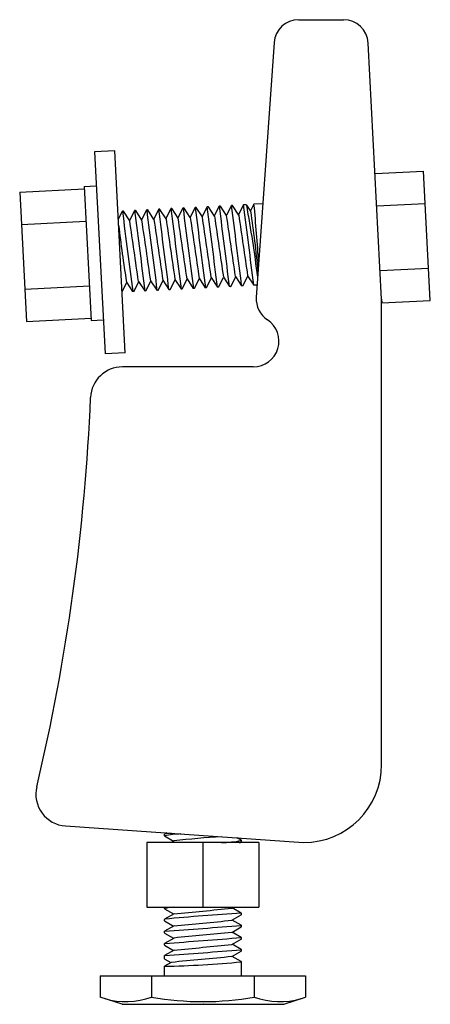
# Model space of a CAD drawing. Units: inches. Extents: x 1823.33 to 1825.33, y 69.96 to 74.76.
import ezdxf

# ---------------------------------------------------------------- set-up
doc = ezdxf.new("R2010")
doc.units = ezdxf.units.IN
doc.header["$LTSCALE"] = 0.64311
doc.header["$MEASUREMENT"] = 0
doc.layers.get('0').update_dxf_attribs({"color": 255, "linetype": 'CONTINUOUS'})
doc.layers.get('Defpoints').update_dxf_attribs({"linetype": 'CONTINUOUS'})
doc.styles.get("Standard").update_dxf_attribs({"font": 'txt', "width": 0.8})

msp = doc.modelspace()

# ---------------------------------------------------------------- linework, layer by layer
for p, q in [((1824.6912, 74.7554), (1824.9099, 74.7554)), ((1824.5715, 74.6438), (1824.4849, 73.4035)), ((1825.0951, 73.3954), (1825.0298, 74.6417)), ((1823.7957, 74.1171), (1823.6974, 74.1119)), ((1823.6974, 74.1119), (1823.7489, 73.129)), ((1823.8472, 73.1342), (1823.7957, 74.1171)), ((1825.0631, 74.0061), (1825.299, 74.0184)), ((1825.3319, 73.3894), (1825.299, 74.0184)), ((1823.3332, 73.9154), (1823.6477, 73.9319)), ((1823.3332, 73.9154), (1823.3661, 73.2864)), ((1823.6471, 73.9437), (1823.706, 73.9468)), ((1823.6471, 73.9437), (1823.6813, 73.291)), ((1824.4225, 73.8536), (1824.3984, 73.8065)), ((1824.4232, 73.8543), (1824.4225, 73.8536)), ((1824.4362, 73.8549), (1824.4232, 73.8543)), ((1824.4362, 73.8549), (1824.4382, 73.8533)), ((1824.4581, 73.823), (1824.4382, 73.8533)), ((1824.4737, 73.8569), (1824.4571, 73.8245)), ((1824.5167, 73.8592), (1824.4737, 73.8569)), ((1825.0713, 73.8488), (1825.3072, 73.8612)), ((1823.8327, 73.8226), (1823.8131, 73.7843)), ((1823.8335, 73.8234), (1823.8327, 73.8226)), ((1823.838, 73.8236), (1823.8335, 73.8234)), ((1823.838, 73.8236), (1823.8388, 73.823)), ((1823.8687, 73.777), (1823.8388, 73.823)), ((1823.8917, 73.8257), (1823.8676, 73.7787)), ((1823.8924, 73.8264), (1823.8917, 73.8257)), ((1823.8969, 73.8267), (1823.8924, 73.8264)), ((1823.8969, 73.8267), (1823.8977, 73.8261)), ((1823.9277, 73.7801), (1823.8977, 73.8261)), ((1823.9507, 73.8288), (1823.9266, 73.7818)), ((1823.9514, 73.8295), (1823.9507, 73.8288)), ((1823.9559, 73.8298), (1823.9514, 73.8295)), ((1823.9559, 73.8298), (1823.9567, 73.8292)), ((1823.9867, 73.7832), (1823.9567, 73.8292)), ((1824.0096, 73.8319), (1823.9856, 73.7849)), ((1824.0104, 73.8326), (1824.0096, 73.8319)), ((1824.0149, 73.8329), (1824.0104, 73.8326)), ((1824.0149, 73.8329), (1824.0157, 73.8322)), ((1824.0457, 73.7863), (1824.0157, 73.8322)), ((1824.0686, 73.835), (1824.0445, 73.788)), ((1824.0694, 73.8357), (1824.0686, 73.835)), ((1824.0739, 73.836), (1824.0694, 73.8357)), ((1824.0739, 73.836), (1824.0747, 73.8353)), ((1824.1046, 73.7894), (1824.0747, 73.8353)), ((1824.1276, 73.8381), (1824.1035, 73.7911)), ((1824.1283, 73.8388), (1824.1276, 73.8381)), ((1824.1328, 73.839), (1824.1283, 73.8388)), ((1824.1328, 73.839), (1824.1336, 73.8384)), ((1824.1636, 73.7925), (1824.1336, 73.8384)), ((1824.1866, 73.8412), (1824.1625, 73.7942)), ((1824.1873, 73.8419), (1824.1866, 73.8412)), ((1824.1918, 73.8421), (1824.1873, 73.8419)), ((1824.1918, 73.8421), (1824.1926, 73.8415)), ((1824.2226, 73.7956), (1824.1926, 73.8415)), ((1824.2455, 73.8443), (1824.2215, 73.7973)), ((1824.2463, 73.845), (1824.2455, 73.8443)), ((1824.2508, 73.8452), (1824.2463, 73.845)), ((1824.2508, 73.8452), (1824.2516, 73.8446)), ((1824.2816, 73.7986), (1824.2516, 73.8446)), ((1824.3045, 73.8474), (1824.2804, 73.8003)), ((1824.3053, 73.8481), (1824.3045, 73.8474)), ((1824.3098, 73.8483), (1824.3053, 73.8481)), ((1824.3098, 73.8483), (1824.3106, 73.8477)), ((1824.3405, 73.8017), (1824.3106, 73.8477)), ((1824.3635, 73.8505), (1824.3394, 73.8034)), ((1824.3642, 73.8512), (1824.3635, 73.8505)), ((1824.3687, 73.8514), (1824.3642, 73.8512)), ((1824.3687, 73.8514), (1824.3695, 73.8508)), ((1824.3995, 73.8048), (1824.3695, 73.8508)), ((1823.3414, 73.7581), (1823.6559, 73.7746)), ((1825.0878, 73.5343), (1825.3237, 73.5466)), ((1823.8315, 73.433), (1823.8539, 73.4766)), ((1823.8528, 73.4783), (1823.8827, 73.4324)), ((1823.8888, 73.4327), (1823.9129, 73.4797)), ((1823.9117, 73.4814), (1823.9417, 73.4355)), ((1823.9478, 73.4358), (1823.9718, 73.4828)), ((1823.9707, 73.4845), (1824.0007, 73.4385)), ((1824.0067, 73.4389), (1824.0308, 73.4859)), ((1824.0297, 73.4876), (1824.0597, 73.4416)), ((1824.0657, 73.4419), (1824.0898, 73.489)), ((1824.0887, 73.4907), (1824.1186, 73.4447)), ((1824.1247, 73.4451), (1824.1488, 73.4921)), ((1824.1476, 73.4938), (1824.1776, 73.4478)), ((1824.1837, 73.4481), (1824.2077, 73.4952)), ((1824.2066, 73.4969), (1824.2366, 73.4509)), ((1824.2426, 73.4512), (1824.2667, 73.4983)), ((1824.2656, 73.5), (1824.2956, 73.454)), ((1824.3016, 73.4543), (1824.3257, 73.5013)), ((1824.3246, 73.503), (1824.3545, 73.4571)), ((1824.3606, 73.4574), (1824.3847, 73.5044)), ((1824.3835, 73.5061), (1824.4135, 73.4602)), ((1824.4196, 73.4605), (1824.4436, 73.5075)), ((1824.4425, 73.5092), (1824.4725, 73.4633)), ((1823.3579, 73.4436), (1823.6724, 73.4601)), ((1823.8836, 73.4317), (1823.8827, 73.4324)), ((1823.888, 73.432), (1823.8836, 73.4317)), ((1823.888, 73.432), (1823.8888, 73.4327)), ((1823.9425, 73.4348), (1823.9417, 73.4355)), ((1823.947, 73.4351), (1823.9425, 73.4348)), ((1823.947, 73.4351), (1823.9478, 73.4358)), ((1824.0015, 73.4379), (1824.0007, 73.4385)), ((1824.006, 73.4382), (1824.0015, 73.4379)), ((1824.006, 73.4382), (1824.0067, 73.4389)), ((1824.0605, 73.441), (1824.0597, 73.4416)), ((1824.065, 73.4412), (1824.0605, 73.441)), ((1824.065, 73.4412), (1824.0657, 73.4419)), ((1824.1194, 73.4441), (1824.1186, 73.4447)), ((1824.1239, 73.4443), (1824.1194, 73.4441)), ((1824.1239, 73.4443), (1824.1247, 73.4451)), ((1824.1784, 73.4472), (1824.1776, 73.4478)), ((1824.1829, 73.4474), (1824.1784, 73.4472)), ((1824.1829, 73.4474), (1824.1837, 73.4481)), ((1824.2374, 73.4503), (1824.2366, 73.4509)), ((1824.2419, 73.4505), (1824.2374, 73.4503)), ((1824.2419, 73.4505), (1824.2426, 73.4512)), ((1824.2964, 73.4534), (1824.2956, 73.454)), ((1824.3009, 73.4536), (1824.2964, 73.4534)), ((1824.3009, 73.4536), (1824.3016, 73.4543)), ((1824.3553, 73.4565), (1824.3545, 73.4571)), ((1824.3598, 73.4567), (1824.3553, 73.4565)), ((1824.3598, 73.4567), (1824.3606, 73.4574)), ((1824.4143, 73.4596), (1824.4135, 73.4602)), ((1824.4188, 73.4598), (1824.4143, 73.4596)), ((1824.4188, 73.4598), (1824.4196, 73.4605)), ((1824.4733, 73.4626), (1824.4725, 73.4633)), ((1824.4891, 73.4635), (1824.4733, 73.4626)), ((1825.0951, 73.3954), (1825.096, 73.377)), ((1825.0951, 71.1304), (1825.0951, 73.3954)), ((1825.096, 73.377), (1825.3319, 73.3894)), ((1823.3661, 73.2864), (1823.6807, 73.3028)), ((1823.6813, 73.291), (1823.7403, 73.2941)), ((1823.8472, 73.1342), (1823.7489, 73.129)), ((1824.4701, 73.0654), (1823.8331, 73.0654)), ((1823.556, 70.8313), (1824.7151, 70.7504)), ((1824.0381, 70.7899), (1824.0388, 70.7908)), ((1824.0381, 70.7832), (1824.0381, 70.7899)), ((1824.0494, 70.7969), (1824.0388, 70.7908)), ((1824.4978, 70.7504), (1823.9523, 70.7504)), ((1823.9523, 70.7504), (1823.9523, 70.4354)), ((1824.0381, 70.7832), (1824.0388, 70.7824)), ((1824.0388, 70.7824), (1824.0824, 70.757)), ((1824.0843, 70.7581), (1824.071, 70.7504)), ((1824.2251, 70.7504), (1824.2251, 70.4354)), ((1824.4114, 70.7612), (1824.391, 70.7731)), ((1824.4072, 70.7504), (1824.4114, 70.7528)), ((1824.4121, 70.7604), (1824.4114, 70.7612)), ((1824.4121, 70.7536), (1824.4114, 70.7528)), ((1824.4121, 70.7536), (1824.4121, 70.7604)), ((1824.4978, 70.7504), (1824.4978, 70.4354)), ((1823.9523, 70.4354), (1824.4978, 70.4354)), ((1824.0381, 70.4288), (1824.0381, 70.4354)), ((1824.0381, 70.4288), (1824.0388, 70.428)), ((1824.0388, 70.428), (1824.0824, 70.4027)), ((1824.0843, 70.4038), (1824.0388, 70.3774)), ((1824.3659, 70.4311), (1824.3733, 70.4354)), ((1824.4114, 70.4069), (1824.3677, 70.4322)), ((1824.4121, 70.4061), (1824.4114, 70.4069)), ((1824.4121, 70.3993), (1824.4121, 70.4061)), ((1824.0381, 70.3698), (1824.0381, 70.3765)), ((1824.0381, 70.3698), (1824.0388, 70.369)), ((1824.0388, 70.369), (1824.0824, 70.3436)), ((1824.3659, 70.3721), (1824.4114, 70.3985)), ((1824.4114, 70.3478), (1824.3677, 70.3732)), ((1824.4121, 70.3993), (1824.4114, 70.3985)), ((1824.0381, 70.3175), (1824.0388, 70.3183)), ((1824.0381, 70.3107), (1824.0381, 70.3175)), ((1824.0381, 70.3107), (1824.0388, 70.3099)), ((1824.0843, 70.3447), (1824.0388, 70.3183)), ((1824.0388, 70.3099), (1824.0824, 70.2846)), ((1824.3659, 70.313), (1824.4114, 70.3394)), ((1824.4114, 70.2888), (1824.3677, 70.3141)), ((1824.4121, 70.347), (1824.4114, 70.3478)), ((1824.4121, 70.3403), (1824.4114, 70.3394)), ((1824.4121, 70.3403), (1824.4121, 70.347)), ((1824.0381, 70.2584), (1824.0388, 70.2593)), ((1824.0381, 70.2517), (1824.0381, 70.2584)), ((1824.0843, 70.2856), (1824.0388, 70.2593)), ((1824.3659, 70.254), (1824.4114, 70.2804)), ((1824.4121, 70.288), (1824.4114, 70.2888)), ((1824.4121, 70.2812), (1824.4114, 70.2804)), ((1824.4121, 70.2812), (1824.4121, 70.288)), ((1824.0381, 70.2517), (1824.0388, 70.2508)), ((1824.0388, 70.2508), (1824.0824, 70.2255)), ((1824.0843, 70.2266), (1824.0388, 70.2002)), ((1824.3659, 70.1949), (1824.4114, 70.2213)), ((1824.4114, 70.2297), (1824.3677, 70.255)), ((1824.4121, 70.2289), (1824.4114, 70.2297)), ((1824.4121, 70.2221), (1824.4114, 70.2213)), ((1824.4121, 70.2221), (1824.4121, 70.2289)), ((1824.0381, 70.1994), (1824.0388, 70.2002)), ((1824.0381, 70.1851), (1824.0381, 70.1994)), ((1824.0381, 70.1851), (1824.0398, 70.183)), ((1824.0709, 70.1669), (1824.0382, 70.148)), ((1824.0398, 70.183), (1824.0692, 70.1659)), ((1824.4114, 70.1707), (1824.3677, 70.196)), ((1824.4121, 70.1698), (1824.4114, 70.1707)), ((1824.4121, 70.1008), (1824.4121, 70.1698)), ((1824.0381, 70.1479), (1824.0382, 70.148)), ((1824.0381, 70.1008), (1824.0381, 70.1479)), ((1823.7251, 70.1008), (1824.7251, 70.1008)), ((1823.7251, 70.1008), (1823.7251, 69.9983)), ((1823.9751, 70.1008), (1823.9751, 69.9983)), ((1824.4751, 70.1008), (1824.4751, 69.9983)), ((1824.7251, 70.1008), (1824.7251, 69.9983)), ((1823.8314, 69.963), (1823.7251, 69.9983)), ((1824.6188, 69.963), (1824.7251, 69.9983)), ((1823.8314, 69.963), (1824.6188, 69.963))]:
    msp.add_line(p, q)
for centre, radius, start, end in [((1824.6912, 74.6354), 0.12, 90, 176.009), ((1824.9099, 74.6354), 0.12, 3, 90), ((1772.5014, 67.1098), 52.358, 6.9698, 7.40105), ((1817.8853, 72.6724), 6.6585, 7.16091, 10.21548), ((1815.1094, 72.9561), 9.4075, 3.75433, 5.49458), ((1848.079, 76.7256), 24.4186, 186.82596, 187.75235), ((2139.7775, 114.0325), 318.4335, 187.253635, 187.324672), ((2139.9722, 114.0529), 318.5704, 187.25365, 187.324657), ((1759.9974, 65.5638), 64.5448, 7.010538, 7.360364), ((1939.9303, 88.2415), 116.7531, 187.087578, 187.280973), ((2140.0134, 114.0448), 318.4335, 187.253635, 187.324672), ((2140.2079, 114.0653), 318.5702, 187.25365, 187.324657), ((1761.1044, 65.6873), 63.6667, 7.006935, 7.361586), ((1761.1475, 65.6884), 63.6827, 7.006994, 7.361556), ((1760.9435, 65.6581), 63.9477, 7.007958, 7.361041), ((5576.4787, 619.8027), 3791.5975, 188.2794959, 188.2840099), ((1819.4992, 73.0659), 5.0164, 5.3305, 8.6804), ((262.3059, -153.6281), 1578.034, 8.2747022, 8.285548), ((1799.6739, 70.0988), 24.5316, 7.93291, 8.6306), ((6442.2269, 745.7993), 4666.8778, 188.2791982, 188.2828657), ((20458.3758, 2785.5282), 18830.6082, 188.2797888, 188.2806977), ((-44.5325, -198.3191), 1888.3453, 8.2760388, 8.2851024), ((3794.7201, 360.4379), 1991.2957, 188.2764349, 188.2850301), ((-4512.9133, -848.7128), 6403.9295, 8.27979982, 8.28247238), ((40651.4397, 5724.1631), 39236.1418, 188.27990698, 188.28034318), ((262.7784, -153.6033), 1578.0334, 8.2747022, 8.285548), ((1832.2882, 74.7816), 8.5355, 186.90759, 188.78261), ((1824.6046, 73.3952), 0.12, 176.009, 236.6818), ((1824.4701, 73.1904), 0.125, 270, 56.6818), ((1823.8331, 72.9104), 0.155, 90, 177.6127), ((1813.6869, 73.3334), 10, 346.63415, 357.61269), ((1824.7151, 71.1304), 0.38, 270, 0), ((1823.5668, 70.9859), 0.155, 166.6342, 266.009), ((1824.1325, 70.3008), 0.4916, 91.7013, 101.0794), ((1824.0775, 70.6389), 0.1567, 92.7304, 104.326), ((1824.5075, 67.2468), 3.5367, 93.1081, 96.8733), ((1824.3106, 71.2691), 0.5187, 270.5859, 281.2817), ((1824.3965, 70.793), 0.0429, 276.2532, 290.3383), ((1824.0883, 70.2438), 0.1917, 91.739, 105.1925), ((1825.0666, 59.4549), 10.9707, 93.42043, 95.37596), ((1822.0209, 93.0834), 22.7734, 275.19841, 275.91029), ((1824.0387, 70.3765), 0.000671, 135.232, 176.3678), ((1824.0398, 70.3754), 0.00223, 119.0252, 135.5266), ((1821.0032, 103.4951), 33.2933, 275.30996, 275.79687), ((1810.078, 254.2369), 184.4477, 274.340831, 274.457137), ((5795.4461, -40778.5551), 41041.4365, 95.55250211, 95.5528971), ((1820.6475, 116.8055), 46.6696, 274.16714, 274.62681), ((1821.9863, 99.4243), 29.296, 274.01789, 274.74975), ((1445.5764, 3964.0667), 3912.1936, 275.5520982, 275.556242), ((1823.9468, 74.9206), 4.7735, 271.0966, 275.5932), ((1826.6932, 44.1396), 26.1591, 95.10433, 95.75339), ((1823.8501, 70.3386), 0.3625, 253.4477, 290.1694), ((1824.2251, 71.3927), 1.4167, 259.8359, 280.1641), ((1824.6001, 70.3386), 0.3625, 249.8306, 286.5523)]:
    msp.add_arc(centre, radius, start, end)

# ---------------------------------------------------------------- texts
at = {"layer": 'Defpoints'}
for tag, p, s in [('TRADENAME', (1824.225, 69.9649), ''), ('MODELNUMBER', (1824.225, 69.9665), 'K-1172'), ('PRODUCT', (1824.225, 69.9632), 'ADJUSTABLE FEET')]:
    msp.add_attdef(tag, p, s, height=0.001, dxfattribs=at)

doc.saveas('drawing.dxf')
